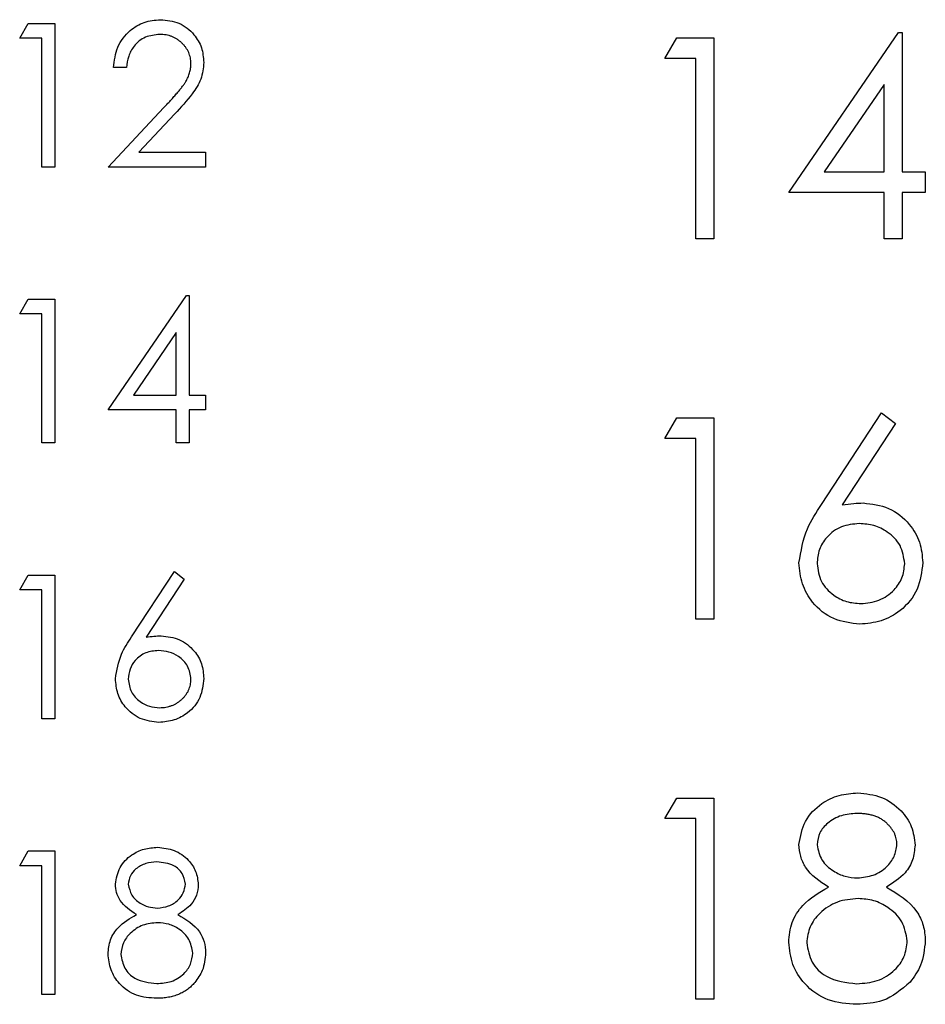
# Model space of a CAD drawing. Extents: x 0.1 to 16.9, y 0.1 to 10.9.
# Drawn here: x 10.4 to 10.9, y 7 to 7.5 of the extents above; entities that cross this region are included whole.
import ezdxf

# ---------------------------------------------------------------- set-up
doc = ezdxf.new("R2010")
doc.units = 0
doc.header["$MEASUREMENT"] = 0
doc.layers.get('0').update_dxf_attribs({"linetype": 'CONTINUOUS'})

msp = doc.modelspace()

# ---------------------------------------------------------------- linework, layer by layer
at = {"color": 7, "linetype": 'CONTINUOUS'}
for p, q in [((10.44713, 7.49113), (10.45171, 7.49914)), ((10.45171, 7.49914), (10.46616, 7.49914)), ((10.46616, 7.49914), (10.46616, 7.42102)), ((10.45915, 7.49113), (10.44713, 7.49113)), ((10.45915, 7.42102), (10.45915, 7.49113)), ((10.79814, 7.48009), (10.80456, 7.49131)), ((10.80456, 7.49131), (10.82478, 7.49131)), ((10.82478, 7.49131), (10.82478, 7.38193)), ((10.86545, 7.40717), (10.92515, 7.49411)), ((10.92515, 7.49411), (10.92714, 7.49411)), ((10.92714, 7.49411), (10.92714, 7.41839)), ((10.81496, 7.48009), (10.79814, 7.48009)), ((10.81496, 7.38193), (10.81496, 7.48009)), ((10.50522, 7.47511), (10.49821, 7.47511)), ((10.91733, 7.46589), (10.88473, 7.41839)), ((10.91733, 7.41839), (10.91733, 7.46589)), ((10.4952, 7.42102), (10.5255, 7.45335)), ((10.53148, 7.44989), (10.51193, 7.42903)), ((10.51193, 7.42903), (10.54829, 7.42903)), ((10.54829, 7.42903), (10.54829, 7.42102)), ((10.46616, 7.42102), (10.45915, 7.42102)), ((10.54829, 7.42102), (10.4952, 7.42102)), ((10.88473, 7.41839), (10.91733, 7.41839)), ((10.92714, 7.41839), (10.93976, 7.41839)), ((10.93976, 7.41839), (10.93976, 7.40717)), ((10.91733, 7.40717), (10.86545, 7.40717)), ((10.91733, 7.38193), (10.91733, 7.40717)), ((10.92714, 7.40717), (10.92714, 7.38193)), ((10.93976, 7.40717), (10.92714, 7.40717)), ((10.82478, 7.38193), (10.81496, 7.38193)), ((10.92714, 7.38193), (10.91733, 7.38193)), ((10.4952, 7.28905), (10.53785, 7.35115)), ((10.53785, 7.35115), (10.53928, 7.35115)), ((10.53928, 7.35115), (10.53928, 7.29706)), ((10.44713, 7.34113), (10.45171, 7.34915)), ((10.45171, 7.34915), (10.46616, 7.34915)), ((10.46616, 7.34915), (10.46616, 7.27102)), ((10.45915, 7.34113), (10.44713, 7.34113)), ((10.45915, 7.27102), (10.45915, 7.34113)), ((10.53226, 7.33099), (10.50898, 7.29706)), ((10.53226, 7.29706), (10.53226, 7.33099)), ((10.50898, 7.29706), (10.53226, 7.29706)), ((10.53928, 7.29706), (10.54829, 7.29706)), ((10.54829, 7.29706), (10.54829, 7.28905)), ((10.53226, 7.28905), (10.4952, 7.28905)), ((10.53226, 7.27102), (10.53226, 7.28905)), ((10.54829, 7.28905), (10.53928, 7.28905)), ((10.53928, 7.28905), (10.53928, 7.27102)), ((10.88328, 7.23751), (10.91593, 7.28742)), ((10.91593, 7.28742), (10.92348, 7.28148)), ((10.79814, 7.2734), (10.80456, 7.28461)), ((10.80456, 7.28461), (10.82478, 7.28461)), ((10.82478, 7.28461), (10.82478, 7.17524)), ((10.92348, 7.28148), (10.89458, 7.23729)), ((10.46616, 7.27102), (10.45915, 7.27102)), ((10.53928, 7.27102), (10.53226, 7.27102)), ((10.81496, 7.2734), (10.79814, 7.2734)), ((10.81496, 7.17524), (10.81496, 7.2734)), ((10.44713, 7.19113), (10.45171, 7.19914)), ((10.45171, 7.19914), (10.46616, 7.19914)), ((10.46616, 7.19914), (10.46616, 7.12102)), ((10.50795, 7.1655), (10.53126, 7.20115)), ((10.53666, 7.19691), (10.51602, 7.16534)), ((10.53126, 7.20115), (10.53666, 7.19691)), ((10.45915, 7.19113), (10.44713, 7.19113)), ((10.45915, 7.12102), (10.45915, 7.19113)), ((10.82478, 7.17524), (10.81496, 7.17524)), ((10.46616, 7.12102), (10.45915, 7.12102)), ((10.79814, 7.0667), (10.80456, 7.07792)), ((10.80456, 7.07792), (10.82478, 7.07792)), ((10.82478, 7.07792), (10.82478, 6.96855)), ((10.81496, 7.0667), (10.79814, 7.0667)), ((10.81496, 6.96855), (10.81496, 7.0667)), ((10.44713, 7.04113), (10.45171, 7.04914)), ((10.45171, 7.04914), (10.46616, 7.04914)), ((10.46616, 7.04914), (10.46616, 6.97102)), ((10.45915, 7.04113), (10.44713, 7.04113)), ((10.45915, 6.97102), (10.45915, 7.04113)), ((10.46616, 6.97102), (10.45915, 6.97102)), ((10.82478, 6.96855), (10.81496, 6.96855))]:
    msp.add_line(p, q, dxfattribs=at)
for points, knots in [([(10.49821, 7.47511), (10.49866, 7.4789), (10.49958, 7.48649), (10.50624, 7.49517), (10.51472, 7.50038), (10.5207, 7.50089), (10.52369, 7.50115)], [0, 0, 0, 0, 0.280036, 0.559515, 0.779669, 1, 1, 1, 1]), ([(10.52369, 7.50115), (10.52717, 7.50082), (10.53413, 7.50017), (10.54186, 7.49381), (10.54655, 7.48609), (10.54704, 7.48065), (10.54729, 7.47792)], [0, 0, 0, 0, 0.279925, 0.559212, 0.779611, 1, 1, 1, 1]), ([(10.52333, 7.49313), (10.52066, 7.49286), (10.51533, 7.49232), (10.5093, 7.48745), (10.50605, 7.48133), (10.5055, 7.47718), (10.50522, 7.47511)], [0, 0, 0, 0, 0.279716, 0.558831, 0.779156, 1, 1, 1, 1]), ([(10.54028, 7.4773), (10.54026, 7.47783), (10.54023, 7.47888), (10.53999, 7.48042), (10.53961, 7.48191), (10.53908, 7.48334), (10.53837, 7.48471), (10.53752, 7.48602), (10.53652, 7.48729), (10.53538, 7.48848), (10.53412, 7.48956), (10.53279, 7.49052), (10.53138, 7.49133), (10.5299, 7.49199), (10.52836, 7.49251), (10.52674, 7.49286), (10.52506, 7.49309), (10.52391, 7.49312), (10.52333, 7.49313)], [0, 0, 0, 0, 0.0619654, 0.1221219, 0.1809885, 0.2399332, 0.2999058, 0.3599888, 0.4217757, 0.4865758, 0.5515348, 0.6150175, 0.6772586, 0.73973, 0.8030501, 0.8664951, 0.9319735, 1, 1, 1, 1]), ([(10.5255, 7.45335), (10.52624, 7.45412), (10.52766, 7.4556), (10.52966, 7.45776), (10.53146, 7.45976), (10.53307, 7.46161), (10.53445, 7.46332), (10.53567, 7.46484), (10.53666, 7.46624), (10.53772, 7.46787), (10.53875, 7.46985), (10.53964, 7.47227), (10.54018, 7.47476), (10.54024, 7.47645), (10.54028, 7.4773)], [0, 0, 0, 0, 0.110803, 0.212829, 0.306101, 0.390647, 0.466924, 0.534481, 0.593587, 0.644557, 0.7362, 0.825024, 0.911986, 1, 1, 1, 1]), ([(10.54729, 7.47792), (10.54697, 7.47482), (10.54634, 7.46862), (10.54009, 7.45925), (10.53475, 7.45345), (10.53148, 7.44989)], [0, 0, 0, 0, 0.279286, 0.559138, 1, 1, 1, 1]), ([(10.87105, 7.20574), (10.87212, 7.21214), (10.87404, 7.2236), (10.88045, 7.23325), (10.88328, 7.23751)], [0, 0, 0, 0, 0.558305, 1, 1, 1, 1]), ([(10.89458, 7.23729), (10.89669, 7.23762), (10.90044, 7.23821), (10.90424, 7.2383), (10.90591, 7.23834)], [0, 0, 0, 0, 0.560008, 1, 1, 1, 1]), ([(10.90591, 7.23834), (10.9107, 7.23779), (10.92029, 7.2367), (10.93095, 7.22793), (10.93741, 7.21723), (10.93805, 7.2097), (10.93836, 7.20593)], [0, 0, 0, 0, 0.2796412, 0.559335, 0.7795146, 1, 1, 1, 1]), ([(10.90385, 7.22712), (10.90052, 7.22684), (10.89386, 7.22627), (10.88622, 7.2205), (10.88159, 7.21317), (10.88111, 7.20795), (10.88087, 7.20534)], [0, 0, 0, 0, 0.280158, 0.559514, 0.779685, 1, 1, 1, 1]), ([(10.92855, 7.20534), (10.92804, 7.20877), (10.92703, 7.21564), (10.91985, 7.22255), (10.91194, 7.22655), (10.90655, 7.22693), (10.90385, 7.22712)], [0, 0, 0, 0, 0.278779, 0.558599, 0.779106, 1, 1, 1, 1]), ([(10.90418, 7.17243), (10.89929, 7.17302), (10.88951, 7.1742), (10.87846, 7.18308), (10.87219, 7.19422), (10.87143, 7.2019), (10.87105, 7.20574)], [0, 0, 0, 0, 0.27971, 0.559124, 0.779575, 1, 1, 1, 1]), ([(10.88087, 7.20534), (10.88134, 7.20198), (10.88228, 7.19526), (10.88911, 7.18832), (10.89679, 7.18425), (10.90207, 7.18385), (10.90471, 7.18365)], [0, 0, 0, 0, 0.279066, 0.55884, 0.779261, 1, 1, 1, 1]), ([(10.93836, 7.20593), (10.9378, 7.20093), (10.93666, 7.19092), (10.92733, 7.17983), (10.91594, 7.17354), (10.9081, 7.1728), (10.90418, 7.17243)], [0, 0, 0, 0, 0.2796561, 0.55897, 0.7794846, 1, 1, 1, 1]), ([(10.90471, 7.18365), (10.90807, 7.18399), (10.91478, 7.18466), (10.92258, 7.19027), (10.92772, 7.19742), (10.92827, 7.2027), (10.92855, 7.20534)], [0, 0, 0, 0, 0.279992, 0.559842, 0.77999, 1, 1, 1, 1]), ([(10.49921, 7.1428), (10.49998, 7.14737), (10.50134, 7.15556), (10.50592, 7.16245), (10.50795, 7.1655)], [0, 0, 0, 0, 0.55827, 1, 1, 1, 1]), ([(10.51602, 7.16534), (10.51739, 7.16556), (10.52007, 7.16599), (10.52279, 7.16606), (10.52411, 7.16609)], [0.0001149, 0.0001149, 0.0001149, 0.0001149, 0.5126593, 0.9998514, 0.9998514, 0.9998514, 0.9998514]), ([(10.52411, 7.16609), (10.52753, 7.1657), (10.53438, 7.16492), (10.542, 7.15865), (10.54661, 7.15101), (10.54706, 7.14564), (10.54729, 7.14294)], [0, 0, 0, 0, 0.279703, 0.559316, 0.779502, 1, 1, 1, 1]), ([(10.52264, 7.15808), (10.52026, 7.15788), (10.5155, 7.15747), (10.51005, 7.15335), (10.50674, 7.14811), (10.50639, 7.14439), (10.50622, 7.14252)], [0, 0, 0, 0, 0.280121, 0.559474, 0.779667, 1, 1, 1, 1]), ([(10.54028, 7.14252), (10.53992, 7.14497), (10.53919, 7.14988), (10.53407, 7.15482), (10.52841, 7.15767), (10.52456, 7.15794), (10.52264, 7.15808)], [0, 0, 0, 0, 0.278758, 0.558647, 0.779169, 1, 1, 1, 1]), ([(10.52287, 7.11902), (10.51938, 7.11944), (10.51239, 7.12027), (10.5045, 7.12662), (10.50003, 7.13458), (10.49948, 7.14006), (10.49921, 7.1428)], [0, 0, 0, 0, 0.2796367, 0.5591243, 0.7795832, 1, 1, 1, 1]), ([(10.50622, 7.14252), (10.50656, 7.14012), (10.50723, 7.13532), (10.51211, 7.13036), (10.5176, 7.12746), (10.52136, 7.12717), (10.52325, 7.12703)], [0, 0, 0, 0, 0.279051, 0.55885, 0.77925, 1, 1, 1, 1]), ([(10.54729, 7.14294), (10.54688, 7.13937), (10.54608, 7.13222), (10.53941, 7.1243), (10.53127, 7.11981), (10.52567, 7.11928), (10.52287, 7.11902)], [0, 0, 0, 0, 0.279639, 0.558966, 0.779504, 1, 1, 1, 1]), ([(10.52325, 7.12703), (10.52383, 7.12705), (10.52497, 7.12708), (10.52664, 7.12728), (10.52825, 7.12764), (10.52979, 7.12815), (10.53128, 7.12877), (10.53269, 7.12956), (10.53403, 7.1305), (10.53529, 7.13155), (10.53647, 7.13269), (10.53748, 7.13393), (10.53834, 7.13521), (10.53904, 7.13656), (10.5396, 7.13797), (10.53999, 7.13943), (10.54023, 7.14096), (10.54026, 7.14199), (10.54028, 7.14252)], [0.0000259, 0.0000259, 0.0000259, 0.0000259, 0.0679624, 0.1332834, 0.1978353, 0.260892, 0.3233765, 0.3863501, 0.4496377, 0.5147953, 0.5792399, 0.6418142, 0.7013586, 0.7607268, 0.8192221, 0.8787162, 0.9381474, 0.9999735, 0.9999735, 0.9999735, 0.9999735]), ([(10.87105, 7.05266), (10.87183, 7.05704), (10.87338, 7.06581), (10.88241, 7.0749), (10.89271, 7.07989), (10.89964, 7.08045), (10.90311, 7.08073)], [0, 0, 0, 0, 0.278801, 0.558455, 0.779136, 1, 1, 1, 1]), ([(10.90311, 7.08073), (10.90747, 7.08025), (10.91619, 7.07929), (10.92641, 7.07207), (10.9329, 7.06262), (10.93374, 7.05577), (10.93416, 7.05235)], [0, 0, 0, 0, 0.279902, 0.559577, 0.77991, 1, 1, 1, 1]), ([(10.90256, 7.06951), (10.89969, 7.06931), (10.89395, 7.06893), (10.8869, 7.06489), (10.88179, 7.05927), (10.88118, 7.05476), (10.88087, 7.05251)], [0, 0, 0, 0, 0.280708, 0.560604, 0.780684, 1, 1, 1, 1]), ([(10.92434, 7.05272), (10.92432, 7.05324), (10.92429, 7.05428), (10.92402, 7.0558), (10.92357, 7.05729), (10.92296, 7.05875), (10.92216, 7.06018), (10.92121, 7.06158), (10.92006, 7.06293), (10.91876, 7.06426), (10.9173, 7.06549), (10.91566, 7.06657), (10.91386, 7.06749), (10.9119, 7.06824), (10.90978, 7.0688), (10.90752, 7.06922), (10.90509, 7.06946), (10.90342, 7.06949), (10.90256, 7.06951)], [0, 0, 0, 0, 0.050902, 0.101034, 0.151084, 0.203062, 0.256248, 0.310847, 0.368769, 0.430015, 0.49252, 0.556049, 0.621996, 0.690192, 0.761385, 0.836356, 0.915487, 1, 1, 1, 1]), ([(10.88703, 7.02948), (10.88233, 7.03259), (10.87577, 7.03694), (10.87161, 7.04614), (10.87124, 7.05049), (10.87105, 7.05266)], [0, 0, 0, 0, 0.557766, 0.778903, 1, 1, 1, 1]), ([(10.88087, 7.05251), (10.88148, 7.04961), (10.88271, 7.04378), (10.88921, 7.03828), (10.89602, 7.03496), (10.90064, 7.03462), (10.90295, 7.03445)], [0, 0, 0, 0, 0.277726, 0.558169, 0.779064, 1, 1, 1, 1]), ([(10.90295, 7.03445), (10.90585, 7.03476), (10.91165, 7.03538), (10.91868, 7.03981), (10.92327, 7.04593), (10.92398, 7.05046), (10.92434, 7.05272)], [0, 0, 0, 0, 0.280208, 0.560151, 0.780432, 1, 1, 1, 1]), ([(10.93416, 7.05235), (10.93391, 7.04962), (10.93342, 7.04417), (10.92823, 7.03555), (10.92226, 7.03178), (10.91862, 7.02948)], [0, 0, 0, 0, 0.280141, 0.560205, 1, 1, 1, 1]), ([(10.49921, 7.0311), (10.49976, 7.03423), (10.50087, 7.04049), (10.50732, 7.04698), (10.51468, 7.05055), (10.51963, 7.05095), (10.52211, 7.05115)], [0, 0, 0, 0, 0.278795, 0.558477, 0.779167, 1, 1, 1, 1]), ([(10.52211, 7.05115), (10.52522, 7.05081), (10.53145, 7.05012), (10.53875, 7.04496), (10.54339, 7.03822), (10.54398, 7.03332), (10.54428, 7.03088)], [0, 0, 0, 0, 0.2799703, 0.5596286, 0.7799703, 1, 1, 1, 1]), ([(10.52172, 7.04313), (10.51966, 7.043), (10.51556, 7.04272), (10.51053, 7.03984), (10.50688, 7.03582), (10.50644, 7.0326), (10.50622, 7.03099)], [0, 0, 0, 0, 0.280714, 0.560531, 0.780588, 1, 1, 1, 1]), ([(10.53727, 7.03115), (10.53685, 7.03315), (10.53601, 7.03718), (10.53026, 7.04237), (10.52495, 7.04285), (10.52172, 7.04313)], [0, 0, 0, 0, 0.279001, 0.559884, 1, 1, 1, 1]), ([(10.51062, 7.01454), (10.50727, 7.01677), (10.50258, 7.01987), (10.49961, 7.02645), (10.49934, 7.02955), (10.49921, 7.0311)], [0, 0, 0, 0, 0.557776, 0.778933, 1, 1, 1, 1]), ([(10.50622, 7.03099), (10.50666, 7.02892), (10.50754, 7.02476), (10.51218, 7.02083), (10.51704, 7.01846), (10.52035, 7.01822), (10.522, 7.0181)], [0, 0, 0, 0, 0.277743, 0.55823, 0.7791, 1, 1, 1, 1]), ([(10.522, 7.0181), (10.52407, 7.01832), (10.52821, 7.01876), (10.53323, 7.02192), (10.53651, 7.02629), (10.53702, 7.02953), (10.53727, 7.03115)], [0, 0, 0, 0, 0.280188, 0.560092, 0.780379, 1, 1, 1, 1]), ([(10.54428, 7.03088), (10.54411, 7.02893), (10.54376, 7.02504), (10.54005, 7.01888), (10.53579, 7.01619), (10.53319, 7.01454)], [0, 0, 0, 0, 0.280158, 0.560233, 1, 1, 1, 1]), ([(10.86545, 6.9995), (10.8658, 7.00316), (10.86652, 7.01047), (10.87387, 7.02181), (10.88204, 7.02657), (10.88703, 7.02948)], [0, 0, 0, 0, 0.279988, 0.559889, 1, 1, 1, 1]), ([(10.91862, 7.02948), (10.92482, 7.02572), (10.93347, 7.02048), (10.93913, 7.00878), (10.93955, 7.00319), (10.93976, 7.0004)], [0, 0, 0, 0, 0.558313, 0.779108, 1, 1, 1, 1]), ([(10.90319, 7.02323), (10.89935, 7.02291), (10.89167, 7.02225), (10.88262, 7.01613), (10.87637, 7.00822), (10.87563, 7.00219), (10.87526, 6.99918)], [0, 0, 0, 0, 0.280286, 0.560147, 0.780312, 1, 1, 1, 1]), ([(10.92995, 7.00021), (10.92931, 7.00384), (10.92802, 7.01112), (10.92026, 7.01834), (10.91182, 7.02262), (10.90607, 7.02303), (10.90319, 7.02323)], [0, 0, 0, 0, 0.278282, 0.558479, 0.779163, 1, 1, 1, 1]), ([(10.4952, 6.99313), (10.49546, 6.99574), (10.49598, 7.00096), (10.50122, 7.00906), (10.50705, 7.01246), (10.51062, 7.01454)], [0, 0, 0, 0, 0.2800188, 0.55988, 1, 1, 1, 1]), ([(10.53319, 7.01454), (10.53762, 7.01186), (10.5438, 7.00812), (10.54783, 6.99975), (10.54814, 6.99577), (10.54829, 6.99377)], [0, 0, 0, 0, 0.558285, 0.779057, 1, 1, 1, 1]), ([(10.52217, 7.01008), (10.51942, 7.00985), (10.51394, 7.00938), (10.50747, 7.00501), (10.50301, 6.99936), (10.50248, 6.99505), (10.50221, 6.9929)], [0, 0, 0, 0, 0.280282, 0.560087, 0.780303, 1, 1, 1, 1]), ([(10.54128, 6.99363), (10.54082, 6.99623), (10.5399, 7.00143), (10.53436, 7.00659), (10.52833, 7.00964), (10.52422, 7.00994), (10.52217, 7.01008)], [0, 0, 0, 0, 0.278324, 0.558491, 0.779206, 1, 1, 1, 1]), ([(10.90245, 6.96574), (10.89716, 6.96607), (10.88661, 6.96673), (10.87428, 6.9756), (10.86686, 6.98716), (10.86592, 6.99539), (10.86545, 6.9995)], [0, 0, 0, 0, 0.280569, 0.559296, 0.779842, 1, 1, 1, 1]), ([(10.87526, 6.99918), (10.87588, 6.99553), (10.87711, 6.98822), (10.88722, 6.97859), (10.89675, 6.97758), (10.90256, 6.97696)], [0, 0, 0, 0, 0.279816, 0.560216, 1, 1, 1, 1]), ([(10.90256, 6.97696), (10.90633, 6.97722), (10.91385, 6.97773), (10.92292, 6.98348), (10.92889, 6.99136), (10.9296, 6.99726), (10.92995, 7.00021)], [0, 0, 0, 0, 0.280565, 0.559914, 0.780165, 1, 1, 1, 1]), ([(10.93976, 7.0004), (10.93932, 6.99575), (10.93854, 6.98743), (10.93364, 6.98071), (10.93148, 6.97775)], [0, 0, 0, 0, 0.559325, 1, 1, 1, 1]), ([(10.52164, 6.96902), (10.51786, 6.96925), (10.51032, 6.96972), (10.50152, 6.97606), (10.49621, 6.98431), (10.49554, 6.99019), (10.4952, 6.99313)], [0, 0, 0, 0, 0.28055, 0.559272, 0.779821, 1, 1, 1, 1]), ([(10.50221, 6.9929), (10.50266, 6.99029), (10.50354, 6.98507), (10.51076, 6.97819), (10.51756, 6.97747), (10.52172, 6.97703)], [0, 0, 0, 0, 0.279904, 0.56018, 1, 1, 1, 1]), ([(10.52172, 6.97703), (10.52441, 6.97721), (10.52978, 6.97758), (10.53626, 6.98169), (10.54052, 6.98732), (10.54103, 6.99153), (10.54128, 6.99363)], [0, 0, 0, 0, 0.280686, 0.559966, 0.780168, 1, 1, 1, 1]), ([(10.54829, 6.99377), (10.54798, 6.99045), (10.54741, 6.98451), (10.54392, 6.97971), (10.54237, 6.97759)], [0, 0, 0, 0, 0.559271, 1, 1, 1, 1]), ([(10.54237, 6.97759), (10.54175, 6.97691), (10.54052, 6.97555), (10.5384, 6.97379), (10.53608, 6.97231), (10.53356, 6.9711), (10.53085, 6.97016), (10.52795, 6.96949), (10.52486, 6.9691), (10.52273, 6.96905), (10.52164, 6.96902)], [0, 0, 0, 0, 0.1192835, 0.2370929, 0.354796, 0.4745763, 0.5974601, 0.7249262, 0.8588832, 1, 1, 1, 1]), ([(10.93148, 6.97775), (10.92676, 6.97374), (10.91831, 6.96656), (10.90731, 6.96599), (10.90245, 6.96574)], [0, 0, 0, 0, 0.557735, 1, 1, 1, 1])]:
    msp.add_open_spline(points, degree=3, knots=knots, dxfattribs=at)

doc.saveas('drawing.dxf')
